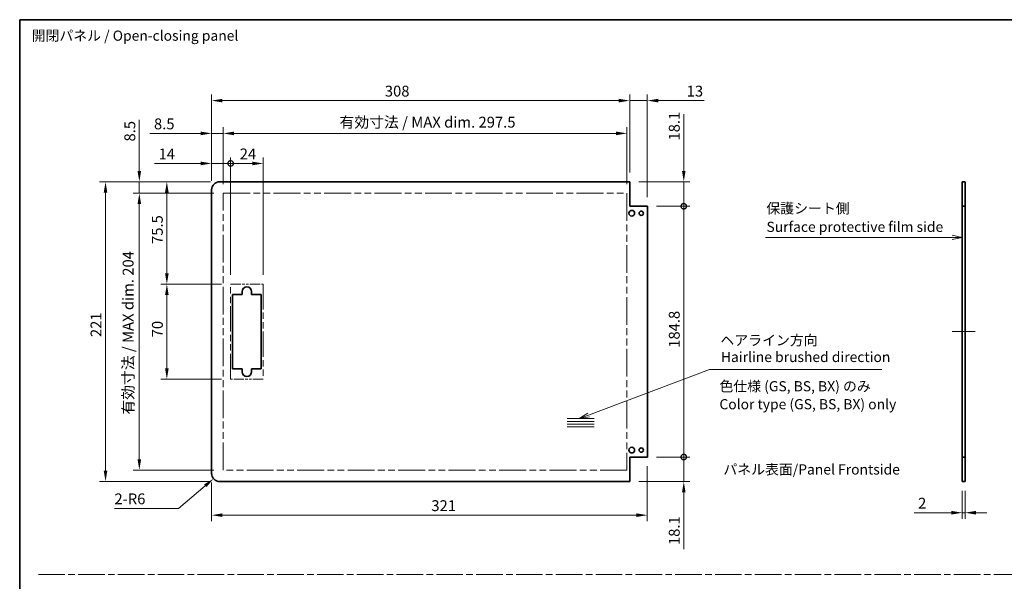
# Model space of a CAD drawing. Units: millimetres. Extents: x 0 to 8056, y -13 to 1405.
# Drawn here: x 6883 to 7608, y 429 to 843 of the extents above; entities that cross this region are included whole.
import ezdxf

# ---------------------------------------------------------------- set-up
doc = ezdxf.new("R2010")
doc.units = ezdxf.units.MM
doc.header["$LTSCALE"] = 4.5
doc.linetypes.add('CHAIN', pattern=[0.3543, 0.2362, -0.0295, 0.0591, -0.0295])
doc.linetypes.add('DOUBLE_DASH_CHAIN', pattern=[1.2403, 0.6614, -0.0827, 0.1654, -0.0827, 0.1654, -0.0827])
doc.layers.get('Defpoints').update_dxf_attribs({"lineweight": 25})
for name, color, linetype, lineweight in [('Border (ISO)', 7, 'Continuous', 35), ('Centerline (ISO)', 131, 'Continuous', 18), ('Dimension (ISO)', 7, 'Continuous', 18), ('Sketch Geometry (ISO)', 7, 'Continuous', 18), ('Symbol (ISO)', 7, 'Continuous', 18), ('Visible (ISO)', 7, 'Continuous', 35)]:
    doc.layers.add(name, color=color, linetype=linetype, lineweight=lineweight)
doc.styles.add('Note Text (TK)', font='txt')
doc.dimstyles.new('Default - Method 1b (TK)', dxfattribs={"dimscale": 4.5, "dimtxt": 2.5, "dimasz": 2.5, "dimexe": 1, "dimexo": 1.5, "dimgap": 1, "dimtad": 1, "dimtoh": 1, "dimrnd": 1e-08, "dimdsep": 46, "dimtxsty": 'Note Text (TK)', "dimcen": 0.09, "dimdle": 5, "dimclrd": 100, "dimclre": 100, "dimclrt": 7, "dimadec": 1, "dimazin": 1, "dimtfac": 1, "dimtmove": 0, "dimatfit": 3, "dimfxl": 1, "dimtolj": 1, "dimlwd": -1, "dimlwe": -1, "dimarcsym": 0})

# ---------------------------------------------------------------- blocks, each defined once
blk = doc.blocks.new('図面枠 tk図枠')
at = {"layer": 'Border (ISO)'}
for q in [(405.5, 289), (14.5, 8)]:
    blk.add_line((14.5, 289), q, dxfattribs=at)
blk = doc.blocks.new('_DotSmall')
at = {"color": 0, "linetype": 'ByBlock', "const_width": 0.5}
blk.add_lwpolyline([(-0.0625, 0, 1), (0.0625, 0, 1)], format="xyb", close=True, dxfattribs=at)
blk = doc.blocks.new('*D401')
at = {"layer": 'Defpoints', "color": 0}
for p in [(7037.89, 737.06), (7023.89, 717.61), (7037.89, 648.11)]:
    blk.add_point(p, dxfattribs=at)
at = {"layer": 'Dimension (ISO)', "color": 100}
for p, q in [((7023.89, 724.36), (7023.89, 741.56)), ((7037.89, 654.86), (7037.89, 741.56)), ((7015.89, 737.06), (6981.81, 737.06)), ((7037.89, 737.06), (7023.89, 737.06)), ((7037.89, 737.06), (7053.89, 737.06))]:
    blk.add_line(p, q, dxfattribs=at)
blk.add_solid([(7015.89, 738.39), (7015.89, 735.73), (7023.89, 737.06)], dxfattribs=at)
at = {"layer": 'Dimension (ISO)', "color": 100, "xscale": 8, "yscale": 8, "zscale": 8, "rotation": 180}
blk.add_blockref('_DotSmall', (7037.89, 737.06), dxfattribs=at)
at = {"layer": 'Dimension (ISO)', "color": 7, "insert": (6984.81, 744.06), "char_height": 8, "attachment_point": 4, "style": 'Note Text (TK)'}
blk.add_mtext('\\A1;14', dxfattribs=at)
blk = doc.blocks.new('*D402')
at = {"layer": 'Defpoints', "color": 0}
for p in [(7061.89, 737.06), (7037.89, 648.11), (7061.89, 648.11)]:
    blk.add_point(p, dxfattribs=at)
at = {"layer": 'Dimension (ISO)', "color": 100}
for p, q in [((7037.89, 654.86), (7037.89, 741.56)), ((7061.89, 654.86), (7061.89, 741.56)), ((7037.89, 737.06), (7053.89, 737.06))]:
    blk.add_line(p, q, dxfattribs=at)
blk.add_solid([(7053.89, 738.39), (7053.89, 735.73), (7061.89, 737.06)], dxfattribs=at)
at = {"layer": 'Dimension (ISO)', "color": 100, "xscale": 8, "yscale": 8, "zscale": 8, "rotation": 180}
blk.add_blockref('_DotSmall', (7037.89, 737.06), dxfattribs=at)
at = {"layer": 'Dimension (ISO)', "color": 7, "insert": (7044.58, 744.06), "char_height": 8, "attachment_point": 4, "style": 'Note Text (TK)'}
blk.add_mtext('\\A1;24', dxfattribs=at)
blk = doc.blocks.new('*D403')
at = {"layer": 'Defpoints', "color": 0}
for p in [(7329.89, 759.2), (7032.39, 715.11), (7329.89, 715.11)]:
    blk.add_point(p, dxfattribs=at)
at = {"layer": 'Dimension (ISO)', "color": 100}
for p, q in [((7032.39, 721.86), (7032.39, 763.7)), ((7329.89, 721.86), (7329.89, 763.7)), ((7040.39, 759.2), (7321.89, 759.2))]:
    blk.add_line(p, q, dxfattribs=at)
for points in [[(7040.39, 760.53), (7040.39, 757.86), (7032.39, 759.2)], [(7321.89, 760.53), (7321.89, 757.86), (7329.89, 759.2)]]:
    blk.add_solid(points, dxfattribs=at)
at = {"layer": 'Dimension (ISO)', "color": 7, "insert": (7118.15, 767.47), "char_height": 8, "attachment_point": 4, "style": 'Note Text (TK)'}
blk.add_mtext('\\A1;有効寸法 / MAX dim. 297.5', dxfattribs=at)
blk = doc.blocks.new('*D404')
at = {"layer": 'Defpoints', "color": 0}
for p in [(7023.89, 759.2), (7023.89, 717.61), (7032.39, 715.11)]:
    blk.add_point(p, dxfattribs=at)
at = {"layer": 'Dimension (ISO)', "color": 100}
for p, q in [((7023.89, 724.36), (7023.89, 763.7)), ((7032.39, 721.86), (7032.39, 763.7)), ((7015.89, 759.2), (6978.42, 759.2)), ((7032.39, 759.2), (7023.89, 759.2)), ((7040.39, 759.2), (7048.39, 759.2))]:
    blk.add_line(p, q, dxfattribs=at)
for points in [[(7015.89, 760.53), (7015.89, 757.86), (7023.89, 759.2)], [(7040.39, 760.53), (7040.39, 757.86), (7032.39, 759.2)]]:
    blk.add_solid(points, dxfattribs=at)
at = {"layer": 'Dimension (ISO)', "color": 7, "insert": (6981.42, 766.2), "char_height": 8, "attachment_point": 4, "style": 'Note Text (TK)'}
blk.add_mtext('\\A1;8.5', dxfattribs=at)
blk = doc.blocks.new('*D405')
at = {"layer": 'Defpoints', "color": 0}
for p in [(7331.89, 783.36), (7331.89, 723.61), (7023.89, 717.61)]:
    blk.add_point(p, dxfattribs=at)
at = {"layer": 'Dimension (ISO)', "color": 100}
for p, q in [((7023.89, 724.36), (7023.89, 787.86)), ((7331.89, 730.36), (7331.89, 787.86)), ((7031.89, 783.36), (7323.89, 783.36))]:
    blk.add_line(p, q, dxfattribs=at)
for points in [[(7031.89, 784.7), (7031.89, 782.03), (7023.89, 783.36)], [(7323.89, 784.7), (7323.89, 782.03), (7331.89, 783.36)]]:
    blk.add_solid(points, dxfattribs=at)
at = {"layer": 'Dimension (ISO)', "color": 7, "insert": (7151.51, 790.36), "char_height": 8, "attachment_point": 4, "style": 'Note Text (TK)'}
blk.add_mtext('\\A1;308', dxfattribs=at)
blk = doc.blocks.new('*D406')
at = {"layer": 'Defpoints', "color": 0}
for p in [(7344.89, 783.36), (7331.89, 723.61), (7344.89, 705.51)]:
    blk.add_point(p, dxfattribs=at)
at = {"layer": 'Dimension (ISO)', "color": 100}
for p, q in [((7331.89, 730.36), (7331.89, 787.86)), ((7344.89, 712.26), (7344.89, 787.86)), ((7323.89, 783.36), (7315.89, 783.36)), ((7331.89, 783.36), (7344.89, 783.36)), ((7352.89, 783.36), (7386.71, 783.36))]:
    blk.add_line(p, q, dxfattribs=at)
for points in [[(7323.89, 784.7), (7323.89, 782.03), (7331.89, 783.36)], [(7352.89, 784.7), (7352.89, 782.03), (7344.89, 783.36)]]:
    blk.add_solid(points, dxfattribs=at)
at = {"layer": 'Dimension (ISO)', "color": 7, "insert": (7373.89, 790.36), "char_height": 8, "attachment_point": 4, "style": 'Note Text (TK)'}
blk.add_mtext('\\A1;13', dxfattribs=at)
blk = doc.blocks.new('*D407')
at = {"layer": 'Defpoints', "color": 0}
for p in [(7331.89, 723.61), (7371.74, 723.61), (7344.89, 705.51)]:
    blk.add_point(p, dxfattribs=at)
at = {"layer": 'Dimension (ISO)', "color": 100}
for p, q in [((7371.74, 731.61), (7371.74, 773.35)), ((7338.64, 723.61), (7376.24, 723.61)), ((7371.74, 705.51), (7371.74, 723.61)), ((7351.64, 705.51), (7376.24, 705.51)), ((7371.74, 705.51), (7371.74, 697.51))]:
    blk.add_line(p, q, dxfattribs=at)
blk.add_solid([(7370.41, 731.61), (7373.07, 731.61), (7371.74, 723.61)], dxfattribs=at)
at = {"layer": 'Dimension (ISO)', "color": 100, "xscale": 8, "yscale": 8, "zscale": 8, "rotation": 90}
blk.add_blockref('_DotSmall', (7371.74, 705.51), dxfattribs=at)
at = {"layer": 'Dimension (ISO)', "color": 7, "insert": (7364.74, 753.94), "char_height": 8, "attachment_point": 4, "rotation": 90, "style": 'Note Text (TK)'}
blk.add_mtext('\\A1;18.1', dxfattribs=at)
blk = doc.blocks.new('*D408')
at = {"layer": 'Defpoints', "color": 0}
for p in [(7344.89, 705.51), (7371.74, 705.51), (7344.89, 520.71)]:
    blk.add_point(p, dxfattribs=at)
at = {"layer": 'Dimension (ISO)', "color": 100}
for p, q in [((7351.64, 705.51), (7376.24, 705.51)), ((7371.74, 520.71), (7371.74, 705.51)), ((7351.64, 520.71), (7376.24, 520.71))]:
    blk.add_line(p, q, dxfattribs=at)
at = {"layer": 'Dimension (ISO)', "color": 100, "xscale": 8, "yscale": 8, "zscale": 8}
for p, rotation in [((7371.74, 705.51), 90), ((7371.74, 520.71), 270)]:
    blk.add_blockref('_DotSmall', p, dxfattribs=dict(at, rotation=rotation))
at = {"layer": 'Dimension (ISO)', "color": 7, "insert": (7364.74, 601.2), "char_height": 8, "attachment_point": 4, "rotation": 90, "style": 'Note Text (TK)'}
blk.add_mtext('\\A1;184.8', dxfattribs=at)
blk = doc.blocks.new('*D409')
at = {"layer": 'Defpoints', "color": 0}
for p in [(7344.89, 520.71), (7371.74, 520.71), (7331.89, 502.61)]:
    blk.add_point(p, dxfattribs=at)
at = {"layer": 'Dimension (ISO)', "color": 100}
for p, q in [((7371.74, 520.71), (7371.74, 536.71)), ((7351.64, 520.71), (7376.24, 520.71)), ((7371.74, 520.71), (7371.74, 502.61)), ((7338.64, 502.61), (7376.24, 502.61)), ((7371.74, 494.61), (7371.74, 452.86))]:
    blk.add_line(p, q, dxfattribs=at)
blk.add_solid([(7370.41, 494.61), (7373.07, 494.61), (7371.74, 502.61)], dxfattribs=at)
at = {"layer": 'Dimension (ISO)', "color": 100, "xscale": 8, "yscale": 8, "zscale": 8, "rotation": 270}
blk.add_blockref('_DotSmall', (7371.74, 520.71), dxfattribs=at)
at = {"layer": 'Dimension (ISO)', "color": 7, "insert": (7364.74, 455.86), "char_height": 8, "attachment_point": 4, "rotation": 90, "style": 'Note Text (TK)'}
blk.add_mtext('\\A1;18.1', dxfattribs=at)
blk = doc.blocks.new('*D410')
at = {"layer": 'Defpoints', "color": 0}
for p in [(7344.89, 520.71), (7023.89, 508.61), (7344.89, 477.86)]:
    blk.add_point(p, dxfattribs=at)
at = {"layer": 'Dimension (ISO)', "color": 100}
for p, q in [((7344.89, 513.96), (7344.89, 473.36)), ((7023.89, 501.86), (7023.89, 473.36)), ((7031.89, 477.86), (7336.89, 477.86))]:
    blk.add_line(p, q, dxfattribs=at)
for points in [[(7031.89, 479.19), (7031.89, 476.53), (7023.89, 477.86)], [(7336.89, 479.19), (7336.89, 476.53), (7344.89, 477.86)]]:
    blk.add_solid(points, dxfattribs=at)
at = {"layer": 'Dimension (ISO)', "color": 7, "insert": (7185.77, 484.86), "char_height": 8, "attachment_point": 4, "style": 'Note Text (TK)'}
blk.add_mtext('\\A1;321', dxfattribs=at)
blk = doc.blocks.new('*D411')
at = {"layer": 'Defpoints', "color": 0}
for p in [(7576.93, 502.61), (7578.93, 502.61), (7576.93, 479.68)]:
    blk.add_point(p, dxfattribs=at)
at = {"layer": 'Dimension (ISO)', "color": 100}
for p, q in [((7576.93, 495.86), (7576.93, 475.18)), ((7578.93, 495.86), (7578.93, 475.18)), ((7568.93, 479.68), (7541.35, 479.68)), ((7578.93, 479.68), (7576.93, 479.68)), ((7586.93, 479.68), (7594.93, 479.68))]:
    blk.add_line(p, q, dxfattribs=at)
for points in [[(7568.93, 481.01), (7568.93, 478.35), (7576.93, 479.68)], [(7586.93, 481.01), (7586.93, 478.35), (7578.93, 479.68)]]:
    blk.add_solid(points, dxfattribs=at)
at = {"layer": 'Dimension (ISO)', "color": 7, "insert": (7544.35, 486.68), "char_height": 8, "attachment_point": 4, "style": 'Note Text (TK)'}
blk.add_mtext('\\A1;2', dxfattribs=at)
blk = doc.blocks.new('引出線注記8')
at = {"layer": 'Symbol (ISO)', "color": 100}
for p, q in [((197.65, 235.53), (240.75, 235.53)), ((197.65, 235.53), (240.75, 235.53)), ((243.25, 235.53), (240.75, 235.53)), ((243.48, 235.53), (243.25, 235.53)), ((245.98, 235.53), (243.48, 236.03)), ((243.48, 235.53), (245.98, 235.53)), ((243.48, 235.03), (245.98, 235.53))]:
    blk.add_line(p, q, dxfattribs=at)
at = {"layer": 'Symbol (ISO)', "color": 7, "char_height": 2.5, "attachment_point": 7, "style": 'Note Text (TK)'}
for s, insert in [('保護シート側', (197.86, 240.62)), ('Surface protective film side', (197.89, 236.09))]:
    blk.add_mtext(s, dxfattribs=dict(at, insert=insert))
blk = doc.blocks.new('*D413')
at = {"layer": 'Defpoints', "color": 0}
for p in [(6990.91, 648.11), (7037.89, 648.11), (7037.89, 578.11)]:
    blk.add_point(p, dxfattribs=at)
at = {"layer": 'Dimension (ISO)', "color": 100}
for p, q in [((7031.14, 648.11), (6986.41, 648.11)), ((6990.91, 586.11), (6990.91, 640.11)), ((7031.14, 578.11), (6986.41, 578.11))]:
    blk.add_line(p, q, dxfattribs=at)
for points in [[(6989.57, 640.11), (6992.24, 640.11), (6990.91, 648.11)], [(6989.57, 586.11), (6992.24, 586.11), (6990.91, 578.11)]]:
    blk.add_solid(points, dxfattribs=at)
at = {"layer": 'Dimension (ISO)', "color": 7, "insert": (6983.91, 608.93), "char_height": 8, "attachment_point": 4, "rotation": 90, "style": 'Note Text (TK)'}
blk.add_mtext('\\A1;70', dxfattribs=at)
blk = doc.blocks.new('*D414')
at = {"layer": 'Defpoints', "color": 0}
for p in [(6990.91, 723.61), (7029.89, 723.61), (7037.89, 648.11)]:
    blk.add_point(p, dxfattribs=at)
at = {"layer": 'Dimension (ISO)', "color": 100}
for p, q in [((7023.14, 723.61), (6986.41, 723.61)), ((6990.91, 656.11), (6990.91, 715.61)), ((7031.14, 648.11), (6986.41, 648.11))]:
    blk.add_line(p, q, dxfattribs=at)
for points in [[(6989.57, 715.61), (6992.24, 715.61), (6990.91, 723.61)], [(6989.57, 656.11), (6992.24, 656.11), (6990.91, 648.11)]]:
    blk.add_solid(points, dxfattribs=at)
at = {"layer": 'Dimension (ISO)', "color": 7, "insert": (6983.91, 677.71), "char_height": 8, "attachment_point": 4, "rotation": 90, "style": 'Note Text (TK)'}
blk.add_mtext('\\A1;75.5', dxfattribs=at)
blk = doc.blocks.new('*D415')
at = {"layer": 'Defpoints', "color": 0}
for p in [(6970.64, 715.11), (7032.39, 715.11), (7032.39, 511.11)]:
    blk.add_point(p, dxfattribs=at)
at = {"layer": 'Dimension (ISO)', "color": 100}
for p, q in [((7025.64, 715.11), (6966.14, 715.11)), ((6970.64, 519.11), (6970.64, 707.11)), ((7025.64, 511.11), (6966.14, 511.11))]:
    blk.add_line(p, q, dxfattribs=at)
for points in [[(6969.31, 707.11), (6971.97, 707.11), (6970.64, 715.11)], [(6969.31, 519.11), (6971.97, 519.11), (6970.64, 511.11)]]:
    blk.add_solid(points, dxfattribs=at)
at = {"layer": 'Dimension (ISO)', "color": 7, "insert": (6962.37, 551.95), "char_height": 8, "attachment_point": 4, "rotation": 90, "style": 'Note Text (TK)'}
blk.add_mtext('\\A1;有効寸法 / MAX dim. 204', dxfattribs=at)
blk = doc.blocks.new('*D416')
at = {"layer": 'Defpoints', "color": 0}
for p in [(6970.64, 723.61), (7029.89, 723.61), (7032.39, 715.11)]:
    blk.add_point(p, dxfattribs=at)
at = {"layer": 'Dimension (ISO)', "color": 100}
for p, q in [((6970.64, 731.61), (6970.64, 769.08)), ((7023.14, 723.61), (6966.14, 723.61)), ((6970.64, 715.11), (6970.64, 723.61)), ((7025.64, 715.11), (6966.14, 715.11)), ((6970.64, 707.11), (6970.64, 699.11))]:
    blk.add_line(p, q, dxfattribs=at)
for points in [[(6969.31, 731.61), (6971.97, 731.61), (6970.64, 723.61)], [(6969.31, 707.11), (6971.97, 707.11), (6970.64, 715.11)]]:
    blk.add_solid(points, dxfattribs=at)
at = {"layer": 'Dimension (ISO)', "color": 7, "insert": (6963.64, 753.22), "char_height": 8, "attachment_point": 4, "rotation": 90, "style": 'Note Text (TK)'}
blk.add_mtext('\\A1;8.5', dxfattribs=at)
blk = doc.blocks.new('*D417')
at = {"layer": 'Defpoints', "color": 0}
for p in [(7029.89, 723.61), (6945.74, 502.61), (7029.89, 502.61)]:
    blk.add_point(p, dxfattribs=at)
at = {"layer": 'Dimension (ISO)', "color": 100}
for p, q in [((7023.14, 723.61), (6941.24, 723.61)), ((6945.74, 715.61), (6945.74, 510.61)), ((7023.14, 502.61), (6941.24, 502.61))]:
    blk.add_line(p, q, dxfattribs=at)
for points in [[(6944.41, 715.61), (6947.07, 715.61), (6945.74, 723.61)], [(6944.41, 510.61), (6947.07, 510.61), (6945.74, 502.61)]]:
    blk.add_solid(points, dxfattribs=at)
at = {"layer": 'Dimension (ISO)', "color": 7, "insert": (6938.74, 609.11), "char_height": 8, "attachment_point": 4, "rotation": 90, "style": 'Note Text (TK)'}
blk.add_mtext('\\A1;221', dxfattribs=at)
blk = doc.blocks.new('*D418')
at = {"layer": 'Defpoints', "color": 0}
for p in [(7029.89, 508.61), (7025.32, 504.72)]:
    blk.add_point(p, dxfattribs=at)
at = {"layer": 'Dimension (ISO)', "color": 100}
for p, q in [((6999.58, 482.89), (7019.22, 499.55)), ((6952.31, 482.89), (6999.58, 482.89))]:
    blk.add_line(p, q, dxfattribs=at)
blk.add_solid([(7018.36, 500.57), (7020.08, 498.53), (7025.32, 504.72)], dxfattribs=at)
at = {"layer": 'Dimension (ISO)', "color": 7, "insert": (6952.31, 489.89), "char_height": 8, "attachment_point": 4, "style": 'Note Text (TK)'}
blk.add_mtext('\\A1;2-R6', dxfattribs=at)
blk = doc.blocks.new('引出線注記10')
at = {"layer": 'Symbol (ISO)', "color": 100}
for p, q in [((154.22, 191.88), (183.9, 203.06)), ((183.9, 203.06), (186.4, 203.06)), ((186.4, 203.06), (226.2, 203.06)), ((154.05, 192.35), (151.88, 191)), ((154.22, 191.88), (151.88, 191)), ((151.88, 191), (154.4, 191.42))]:
    blk.add_line(p, q, dxfattribs=at)
at = {"layer": 'Symbol (ISO)', "color": 7, "insert": (186.58, 208.22), "char_height": 2.5, "attachment_point": 7, "style": 'Note Text (TK)'}
blk.add_mtext('ヘアライン方向', dxfattribs=at)
at = {"layer": 'Symbol (ISO)', "color": 7, "insert": (186.69, 204.12), "char_height": 2.5, "attachment_point": 7, "line_spacing_factor": 2.828679, "style": 'Note Text (TK)'}
blk.add_mtext('Hairline brushed direction', dxfattribs=at)

msp = doc.modelspace()

# ---------------------------------------------------------------- linework, layer by layer
at = {"layer": 'Centerline (ISO)'}
for p, q in [((7576.932, 613.1064), (7569.432, 613.1064)), ((7578.932, 613.1064), (7586.432, 613.1064))]:
    msp.add_line(p, q, dxfattribs=at)
at = {"layer": 'Centerline (ISO)', "linetype": 'Continuous'}
msp.add_line((7576.932, 613.1064), (7578.932, 613.1064), dxfattribs=at)
at = {"layer": 'Sketch Geometry (ISO)', "color": 4, "linetype": 'DOUBLE_DASH_CHAIN', "ltscale": 6.662815}
for p, q in [((7032.3929, 715.1064), (7329.8929, 715.1064)), ((7329.8929, 511.1064), (7032.3929, 511.1064))]:
    msp.add_line(p, q, dxfattribs=at)
at = {"layer": 'Sketch Geometry (ISO)', "color": 4, "linetype": 'DOUBLE_DASH_CHAIN', "ltscale": 6.853181}
for p, q in [((7032.3929, 511.1064), (7032.3929, 715.1064)), ((7329.8929, 715.1064), (7329.8929, 511.1064))]:
    msp.add_line(p, q, dxfattribs=at)
at = {"layer": 'Sketch Geometry (ISO)', "color": 4, "linetype": 'DOUBLE_DASH_CHAIN', "ltscale": 2.539291}
for p, q in [((7037.8929, 648.1064), (7061.8929, 648.1064)), ((7061.8929, 578.1064), (7037.8929, 578.1064))]:
    msp.add_line(p, q, dxfattribs=at)
at = {"layer": 'Sketch Geometry (ISO)', "color": 4, "linetype": 'DOUBLE_DASH_CHAIN', "ltscale": 6.270885}
for p, q in [((7037.8929, 578.1064), (7037.8929, 648.1064)), ((7061.8929, 648.1064), (7061.8929, 578.1064))]:
    msp.add_line(p, q, dxfattribs=at)
at = {"layer": 'Sketch Geometry (ISO)'}
for p, q in [((7285.7199, 549.0102), (7305.7199, 549.0102)), ((7285.7199, 547.0102), (7305.7199, 547.0102)), ((7285.7199, 545.0102), (7305.7199, 545.0102)), ((7285.7199, 543.0102), (7305.7199, 543.0102))]:
    msp.add_line(p, q, dxfattribs=at)
at = {"layer": 'Sketch Geometry (ISO)', "color": 4, "linetype": 'CHAIN', "ltscale": 18.394846}
msp.add_line((6896.2549, 434.0967), (8051.5266, 434.0967), dxfattribs=at)
at = {"layer": 'Visible (ISO)'}
for p, q in [((7331.8929, 723.6064), (7029.8929, 723.6064)), ((7331.8929, 705.5064), (7331.8929, 723.6064)), ((7576.932, 723.6064), (7578.932, 723.6064)), ((7576.932, 705.5064), (7576.932, 723.6064)), ((7578.932, 723.6064), (7578.932, 705.5064)), ((7023.8929, 508.6064), (7023.8929, 717.6064)), ((7344.8929, 705.5064), (7331.8929, 705.5064)), ((7344.8929, 520.7064), (7344.8929, 705.5064)), ((7578.932, 705.5064), (7576.932, 705.5064)), ((7576.932, 520.7064), (7576.932, 705.5064)), ((7578.932, 520.7064), (7578.932, 705.5064)), ((7039.3929, 640.6064), (7046.3929, 640.6064)), ((7039.3929, 585.6064), (7039.3929, 640.6064)), ((7046.3929, 640.6064), (7046.3929, 642.6064)), ((7053.3929, 642.6064), (7053.3929, 640.6064)), ((7053.3929, 640.6064), (7060.3929, 640.6064)), ((7060.3929, 640.6064), (7060.3929, 585.6064)), ((7046.3929, 585.6064), (7039.3929, 585.6064)), ((7046.3929, 583.6064), (7046.3929, 585.6064)), ((7053.3929, 585.6064), (7053.3929, 583.6064)), ((7060.3929, 585.6064), (7053.3929, 585.6064)), ((7331.8929, 520.7064), (7344.8929, 520.7064)), ((7331.8929, 502.6064), (7331.8929, 520.7064)), ((7576.932, 520.7064), (7578.932, 520.7064)), ((7576.932, 502.6064), (7576.932, 520.7064)), ((7578.932, 520.7064), (7578.932, 502.6064)), ((7331.8929, 502.6064), (7029.8929, 502.6064)), ((7578.932, 502.6064), (7576.932, 502.6064))]:
    msp.add_line(p, q, dxfattribs=at)
for centre, radius in [((7333.3929, 700.3564), 2.1), ((7340.3929, 700.3564), 1.6), ((7333.3929, 525.8564), 2.1), ((7340.3929, 525.8564), 1.6)]:
    msp.add_circle(centre, radius, dxfattribs=at)
for centre, radius, start, end in [((7029.8929, 717.6064), 6, 90, 180), ((7049.8929, 642.6064), 3.5, 0, 180), ((7049.8929, 583.6064), 3.5, 180, 0), ((7029.8929, 508.6064), 6, 180, 270)]:
    msp.add_arc(centre, radius, start, end, dxfattribs=at)

# ---------------------------------------------------------------- block references
at = {"xscale": 3, "yscale": 3, "zscale": 3}
msp.add_blockref('図面枠 tk図枠', (6839, -24), dxfattribs=at)
at = {"layer": 'Symbol (ISO)', "xscale": 3, "yscale": 3, "zscale": 3}
for name in ['引出線注記8', '引出線注記10']:
    msp.add_blockref(name, (6839, -24), dxfattribs=at)

# ---------------------------------------------------------------- texts
at = {"layer": 'Symbol (ISO)', "color": 7, "char_height": 7.5, "attachment_point": 4, "style": 'Note Text (TK)'}
for s, insert, width, line_spacing_factor in [('{開閉パネル / Open-closing panel}', (6891.2843, 830.269), 158.114033, 1.5), ('{色仕様 (GS, BS, BX) のみ\\PColor type (GS, BS, BX) only}', (7397.9952, 565.2886), 135.350876, 1.058182)]:
    msp.add_mtext(s, dxfattribs=dict(at, insert=insert, width=width, line_spacing_factor=line_spacing_factor))
at = {"layer": 'Symbol (ISO)', "color": 7, "insert": (7400.8972, 511.5698), "char_height": 7.5, "attachment_point": 4, "line_spacing_factor": 1.5, "style": 'Note Text (TK)'}
msp.add_mtext_dynamic_manual_height_columns('{\\fMS PGothic|b0|i0|c128|p50;パネル表面/Panel Frontside}', width=255.698266, gutter_width=1, heights=[0], dxfattribs=at)

# ---------------------------------------------------------------- dimensions: what is measured, and where the dimension line sits
at = {"layer": 'Dimension (ISO)', "color": 100}
for base, p1, p2, angle, picture, middle in [((7329.8929, 759.1979), (7032.3929, 715.1064), (7329.8929, 715.1064), 180, '*D403', (7184.6989, 759.1979)), ((6970.6399, 715.1064), (7032.3929, 511.1064), (7032.3929, 715.1064), 90, '*D415', (6970.6399, 614.517))]:
    dim = msp.add_linear_dim(base=base, p1=p1, p2=p2, angle=angle, text='有効寸法 / MAX dim. <>', dimstyle='Default - Method 1b (TK)', override={"dimscale": 0, "dimtxt": 8, "dimasz": 8, "dimexe": 4.5, "dimexo": 6.75, "dimgap": 3, "dimtoh": 0, "dimdec": 2, "dimcen": 0.405, "dimtp": 0, "dimtm": 0, "dimtdec": 2, "dimtix": 0, "dimtofl": 0, "dimtmove": 0, "dimatfit": 1}, dxfattribs=at)
    dim.commit()
    dim.dimension.update_dxf_attribs({"geometry": picture, "text_midpoint": middle, "dimtype": 160})
for base, p1, p2, angle, override, picture, middle in [((7331.8929, 783.3648), (7023.8929, 717.6064), (7331.8929, 723.6064), 180, {"dimscale": 0, "dimtxt": 8, "dimasz": 8, "dimexe": 4.5, "dimexo": 6.75, "dimgap": 3, "dimtoh": 0, "dimdec": 2, "dimcen": 0.405, "dimtp": 0, "dimtm": 0, "dimtdec": 2, "dimtix": 0, "dimtofl": 0, "dimtmove": 0, "dimatfit": 1}, '*D405', (7159.6676, 783.3648)), ((7344.8929, 783.3648), (7331.8929, 723.6064), (7344.8929, 705.5064), 180, {"dimscale": 0, "dimtxt": 8, "dimasz": 8, "dimexe": 4.5, "dimexo": 6.75, "dimgap": 3, "dimtoh": 0, "dimdec": 2, "dimcen": 0.405, "dimtp": 0, "dimtm": 0, "dimtdec": 2, "dimtix": 0, "dimtofl": 1, "dimtmove": 0, "dimatfit": 1}, '*D406', (7378.7963, 783.3648)), ((6970.6399, 723.6064), (7032.3929, 715.1064), (7029.8929, 723.6064), 90, {"dimscale": 0, "dimtxt": 8, "dimasz": 8, "dimexe": 4.5, "dimexo": 6.75, "dimgap": 3, "dimtoh": 0, "dimdec": 2, "dimcen": 0.405, "dimtp": 0, "dimtm": 0, "dimtdec": 2, "dimtix": 0, "dimtofl": 1, "dimtmove": 0, "dimatfit": 1}, '*D416', (6970.6399, 759.6511)), ((7023.8929, 759.1979), (7032.3929, 715.1064), (7023.8929, 717.6064), 180, {"dimscale": 0, "dimtxt": 8, "dimasz": 8, "dimexe": 4.5, "dimexo": 6.75, "dimgap": 3, "dimtoh": 0, "dimdec": 2, "dimcen": 0.405, "dimtp": 0, "dimtm": 0, "dimtdec": 2, "dimtix": 0, "dimtofl": 1, "dimtmove": 0, "dimatfit": 1}, '*D404', (6987.8482, 759.1979)), ((7371.7394, 723.6064), (7344.8929, 705.5064), (7331.8929, 723.6064), 90, {"dimscale": 0, "dimtxt": 8, "dimasz": 8, "dimexe": 4.5, "dimexo": 6.75, "dimgap": 3, "dimtoh": 0, "dimdec": 2, "dimblk1": 'DotSmall', "dimsah": 1, "dimcen": 0.405, "dimdle": 0, "dimtp": 0, "dimtm": 0, "dimtdec": 2, "dimtix": 0, "dimtofl": 1, "dimtmove": 0, "dimatfit": 1}, '*D407', (7371.7394, 762.144)), ((7037.8929, 737.0605), (7023.8929, 717.6064), (7037.8929, 648.1064), 180, {"dimscale": 0, "dimtxt": 8, "dimasz": 8, "dimexe": 4.5, "dimexo": 6.75, "dimgap": 3, "dimtoh": 0, "dimdec": 2, "dimblk2": 'DotSmall', "dimsah": 1, "dimcen": 0.405, "dimdle": 0, "dimtp": 0, "dimtm": 0, "dimtdec": 2, "dimtix": 0, "dimtofl": 1, "dimtmove": 0, "dimatfit": 1}, '*D401', (6989.8297, 737.0605)), ((7061.8929, 737.0605), (7037.8929, 648.1064), (7061.8929, 648.1064), 180, {"dimscale": 0, "dimtxt": 8, "dimasz": 8, "dimexe": 4.5, "dimexo": 6.75, "dimgap": 3, "dimtoh": 0, "dimdec": 2, "dimblk1": 'DotSmall', "dimsah": 1, "dimcen": 0.405, "dimdle": 0, "dimtp": 0, "dimtm": 0, "dimtdec": 2, "dimtix": 0, "dimtofl": 0, "dimtmove": 0, "dimatfit": 1}, '*D402', (7049.9229, 737.0605)), ((6945.739, 502.6064), (7029.8929, 723.6064), (7029.8929, 502.6064), 90, {"dimscale": 0, "dimtxt": 8, "dimasz": 8, "dimexe": 4.5, "dimexo": 6.75, "dimgap": 3, "dimtoh": 0, "dimdec": 2, "dimcen": 0.405, "dimtp": 0, "dimtm": 0, "dimtdec": 2, "dimtix": 0, "dimtofl": 0, "dimtmove": 0, "dimatfit": 1}, '*D417', (6945.739, 616.4512)), ((6990.9078, 723.6064), (7037.8929, 648.1064), (7029.8929, 723.6064), 270, {"dimscale": 0, "dimtxt": 8, "dimasz": 8, "dimexe": 4.5, "dimexo": 6.75, "dimgap": 3, "dimtoh": 0, "dimdec": 2, "dimcen": 0.405, "dimtp": 0, "dimtm": 0, "dimtdec": 2, "dimtix": 0, "dimtofl": 0, "dimtmove": 0, "dimatfit": 1}, '*D414', (6990.9078, 686.9345)), ((7371.7394, 705.5064), (7344.8929, 520.7064), (7344.8929, 705.5064), 90, {"dimscale": 0, "dimtxt": 8, "dimasz": 8, "dimexe": 4.5, "dimexo": 6.75, "dimgap": 3, "dimtoh": 0, "dimdec": 2, "dimblk1": 'DotSmall', "dimblk2": 'DotSmall', "dimsah": 1, "dimcen": 0.405, "dimdle": 0, "dimtp": 0, "dimtm": 0, "dimtdec": 2, "dimtix": 0, "dimtofl": 0, "dimtmove": 0, "dimatfit": 1}, '*D408', (7371.7394, 613.1364)), ((6990.9078, 648.1064), (7037.8929, 578.1064), (7037.8929, 648.1064), 90, {"dimscale": 0, "dimtxt": 8, "dimasz": 8, "dimexe": 4.5, "dimexo": 6.75, "dimgap": 3, "dimtoh": 0, "dimdec": 2, "dimcen": 0.405, "dimtp": 0, "dimtm": 0, "dimtdec": 2, "dimtix": 0, "dimtofl": 0, "dimtmove": 0, "dimatfit": 1}, '*D413', (6990.9078, 614.1565)), ((7371.7394, 520.7064), (7331.8929, 502.6064), (7344.8929, 520.7064), 90, {"dimscale": 0, "dimtxt": 8, "dimasz": 8, "dimexe": 4.5, "dimexo": 6.75, "dimgap": 3, "dimtoh": 0, "dimdec": 2, "dimblk2": 'DotSmall', "dimsah": 1, "dimcen": 0.405, "dimdle": 0, "dimtp": 0, "dimtm": 0, "dimtdec": 2, "dimtix": 0, "dimtofl": 1, "dimtmove": 0, "dimatfit": 1}, '*D409', (7371.7394, 464.0688)), ((7344.8929, 477.8606), (7023.8929, 508.6064), (7344.8929, 520.7064), 180, {"dimscale": 0, "dimtxt": 8, "dimasz": 8, "dimexe": 4.5, "dimexo": 6.75, "dimgap": 3, "dimtoh": 0, "dimdec": 2, "dimcen": 0.405, "dimtp": 0, "dimtm": 0, "dimtdec": 2, "dimtix": 0, "dimtofl": 0, "dimtmove": 0, "dimatfit": 1}, '*D410', (7193.1072, 477.8606)), ((7576.932, 479.6798), (7578.932, 502.6064), (7576.932, 502.6064), 180, {"dimscale": 0, "dimtxt": 8, "dimasz": 8, "dimexe": 4.5, "dimexo": 6.75, "dimgap": 3, "dimtoh": 0, "dimdec": 2, "dimcen": 0.405, "dimtp": 0, "dimtm": 0, "dimtdec": 2, "dimtix": 0, "dimtofl": 1, "dimtmove": 0, "dimatfit": 1}, '*D411', (7546.672, 479.6798))]:
    dim = msp.add_linear_dim(base=base, p1=p1, p2=p2, angle=angle, dimstyle='Default - Method 1b (TK)', override=override, dxfattribs=at)
    dim.commit()
    dim.dimension.update_dxf_attribs({"geometry": picture, "text_midpoint": middle, "dimtype": 160})
dim = msp.add_radius_dim(center=(7029.8929, 508.6064), mpoint=(7025.3179, 504.7246), text='2-<>', dimstyle='Default - Method 1b (TK)', override={"dimscale": 0, "dimtxt": 8, "dimasz": 8, "dimexe": 4.5, "dimexo": 6.75, "dimgap": 3, "dimtih": 1, "dimdec": 2, "dimcen": 0, "dimtp": 0, "dimtm": 0, "dimtdec": 2, "dimtix": 0, "dimtofl": 0, "dimtmove": 0, "dimatfit": 3}, dxfattribs=at)
dim.commit()
dim.dimension.update_dxf_attribs({"geometry": '*D418', "text_midpoint": (6964.0588, 482.8891), "dimtype": 164})

doc.saveas('drawing.dxf')
